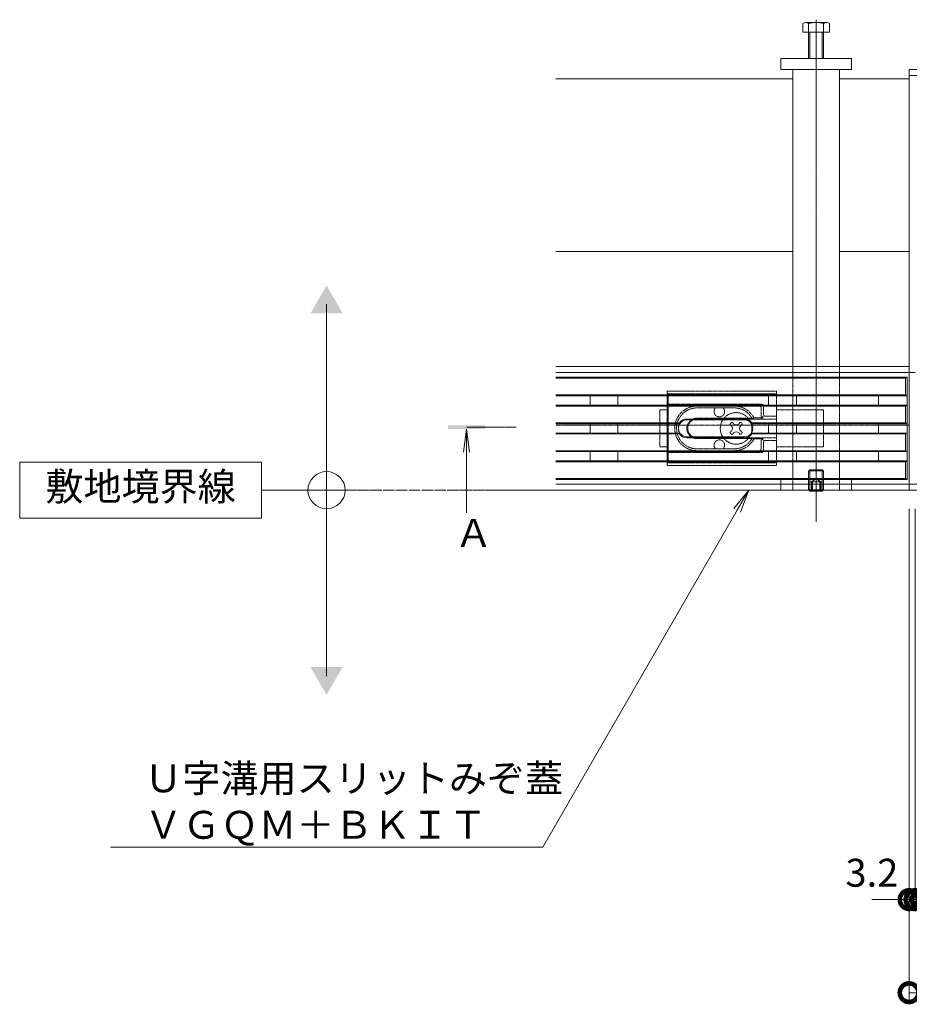
# Model space of a CAD drawing. Extents: x 633 to 3552, y 437 to 2025.
# Drawn here: x 633 to 1112, y 1329 to 1858 of the extents above; entities that cross this region are included whole.
import ezdxf
from ezdxf import colors
from ezdxf.entities.mleader import LeaderData, LeaderLine
from ezdxf.math import Vec2, Vec3

# ---------------------------------------------------------------- set-up
doc = ezdxf.new("R2010")
doc.units = 0
doc.header["$LTSCALE"] = 0.2
for name, pattern in [('2点鎖線（平面）', [34, 29, -1.2, 0.7, -1.2, 0.7, -1.2]), ('2点鎖線（断面）', [6.773333, 3.386667, -0.846667, 0.423333, -0.846667, 0.423333, -0.846667]), ('中心線（短）', [6.773333, 4.233333, -0.846667, 0.846667, -0.846667]), ('中心線（長）', [13.546667, 11.006667, -0.846667, 0.846667, -0.846667]), ('点線（標準）', [1.693333, 0.846667, -0.846667])]:
    doc.linetypes.add(name, pattern=pattern)
doc.layers.get('0').update_dxf_attribs({"lineweight": 9})
doc.layers.get('Defpoints').update_dxf_attribs({"lineweight": 9})
for name, color, linetype, lineweight in [('U字溝用スリットみぞ蓋', 7, 'Continuous', 9), ('受枠', 7, 'Continuous', 9), ('寸法', 7, 'Continuous', 9), ('引出線', 7, 'Continuous', 9), ('敷地境界線', 7, 'Continuous', 9), ('矢視', 4, 'Continuous', 9)]:
    doc.layers.add(name, color=color, linetype=linetype, lineweight=lineweight)
doc.styles.add('(K)MSゴシック', font='txt')
doc.styles.add('文字_異尺度_H3.0', font='txt', dxfattribs={"height": 3})
doc.dimstyles.new('KAD-1', dxfattribs={"dimtxt": 3, "dimasz": 4, "dimexe": 1, "dimexo": 2, "dimgap": 1, "dimtad": 1, "dimdec": 1, "dimdsep": 46, "dimtxsty": '(K)MSゴシック', "dimblk": 'DOTSMALL', "dimcen": 0, "dimclrd": 7, "dimclre": 256, "dimclrt": 2, "dimadec": 0, "dimazin": 0, "dimtfac": 1, "dimtdec": 1, "dimtmove": 0, "dimatfit": 3, "dimldrblk": 'DOTSMALL', "dimfxl": 1, "dimtfill": 1, "dimlwd": -1, "dimlwe": -1, "dimarcsym": 0})

# ---------------------------------------------------------------- blocks, each defined once
blk = doc.blocks.new('_Open')
at = {"color": 0, "linetype": 'ByBlock', "lineweight": -2}
for p, q in [((-1, 0.167), (0, 0)), ((-1, -0.167), (0, 0)), ((0, 0), (-1, 0))]:
    blk.add_line(p, q, dxfattribs=at)
blk = doc.blocks.new('_DotSmall')
at = {"color": 0, "linetype": 'ByBlock', "const_width": 0.5}
blk.add_lwpolyline([(-0.0625, 0, 1), (0.0625, 0, 1)], format="xyb", close=True, dxfattribs=at)
blk = doc.blocks.new('*D18')
at = {"layer": 'Defpoints', "color": 0, "linetype": 'Continuous', "lineweight": 9, "transparency": 16777216}
for p in [(1111.63, 1605.71), (1709.63, 1605.71), (1709.63, 1335.71)]:
    blk.add_point(p, dxfattribs=at)
at = {"layer": '寸法', "transparency": 16777216}
for p, q in [((1111.63, 1595.71), (1111.63, 1330.71)), ((1709.63, 1595.71), (1709.63, 1330.71))]:
    blk.add_line(p, q, dxfattribs=at)
at = {"layer": '寸法', "color": 7, "transparency": 16777216}
blk.add_line((1111.63, 1335.71), (1709.63, 1335.71), dxfattribs=at)
at = {"layer": '寸法', "color": 7, "linetype": 'Continuous', "transparency": 16777216, "xscale": 20, "yscale": 20, "zscale": 20, "rotation": 180}
blk.add_blockref('_DotSmall', (1111.63, 1335.71), dxfattribs=at)
at = {"layer": '寸法', "color": 7, "linetype": 'Continuous', "transparency": 16777216, "xscale": 20, "yscale": 20, "zscale": 20}
blk.add_blockref('_DotSmall', (1709.63, 1335.71), dxfattribs=at)
at = {"layer": '寸法', "color": 2, "linetype": 'Continuous', "lineweight": 9, "transparency": 16777216, "insert": (1410.63, 1348.21), "char_height": 15, "attachment_point": 5, "style": '(K)MSゴシック', "bg_fill": 3, "box_fill_scale": 1.1, "bg_fill_color": 256, "bg_fill_true_color": 13158600, "bg_fill_transparency": 0}
blk.add_mtext('598', dxfattribs=at)
blk = doc.blocks.new('*D19')
at = {"layer": 'Defpoints', "color": 0, "linetype": 'Continuous', "lineweight": 9, "transparency": 16777216}
for p in [(1111.63, 1605.71), (1114.83, 1605.71), (1114.83, 1385.71)]:
    blk.add_point(p, dxfattribs=at)
at = {"layer": '寸法', "transparency": 16777216}
for p, q in [((1111.63, 1595.71), (1111.63, 1380.71)), ((1114.83, 1595.71), (1114.83, 1380.71))]:
    blk.add_line(p, q, dxfattribs=at)
at = {"layer": '寸法', "color": 7, "transparency": 16777216}
for p, q in [((1111.63, 1385.71), (1091.63, 1385.71)), ((1111.63, 1385.71), (1114.83, 1385.71)), ((1114.83, 1385.71), (1134.83, 1385.71))]:
    blk.add_line(p, q, dxfattribs=at)
at = {"layer": '寸法', "color": 7, "linetype": 'Continuous', "transparency": 16777216, "xscale": 20, "yscale": 20, "zscale": 20, "rotation": 180}
blk.add_blockref('_DotSmall', (1114.83, 1385.71), dxfattribs=at)
at = {"layer": '寸法', "color": 2, "linetype": 'Continuous', "lineweight": 9, "transparency": 16777216, "insert": (1091.63, 1398.21), "char_height": 15, "attachment_point": 5, "style": '(K)MSゴシック', "bg_fill": 3, "box_fill_scale": 1.1, "bg_fill_color": 256, "bg_fill_true_color": 13158600, "bg_fill_transparency": 0}
blk.add_mtext('3.2', dxfattribs=at)
at = {"layer": '寸法', "color": 7, "linetype": 'Continuous', "transparency": 16777216, "xscale": 20, "yscale": 20, "zscale": 20}
blk.add_blockref('_DotSmall', (1111.63, 1385.71), dxfattribs=at)
blk = doc.blocks.new('*D20')
at = {"layer": 'Defpoints', "color": 0, "linetype": 'Continuous', "lineweight": 9, "transparency": 16777216}
for p in [(1114.83, 1605.71), (1118.13, 1605.71), (1118.13, 1385.71)]:
    blk.add_point(p, dxfattribs=at)
at = {"layer": '寸法', "transparency": 16777216}
for p, q in [((1114.83, 1595.71), (1114.83, 1380.71)), ((1118.13, 1595.71), (1118.13, 1380.71))]:
    blk.add_line(p, q, dxfattribs=at)
at = {"layer": '寸法', "color": 7, "transparency": 16777216}
for p, q in [((1114.83, 1385.71), (1094.83, 1385.71)), ((1114.83, 1385.71), (1118.13, 1385.71)), ((1118.13, 1385.71), (1138.13, 1385.71))]:
    blk.add_line(p, q, dxfattribs=at)
at = {"layer": '寸法', "color": 7, "linetype": 'Continuous', "transparency": 16777216, "xscale": 20, "yscale": 20, "zscale": 20}
blk.add_blockref('_DotSmall', (1114.83, 1385.71), dxfattribs=at)
at = {"layer": '寸法', "color": 2, "linetype": 'Continuous', "lineweight": 9, "transparency": 16777216, "insert": (1138.13, 1398.21), "char_height": 15, "attachment_point": 5, "style": '(K)MSゴシック', "bg_fill": 3, "box_fill_scale": 1.1, "bg_fill_color": 256, "bg_fill_true_color": 13158600, "bg_fill_transparency": 0}
blk.add_mtext('3.3', dxfattribs=at)
at = {"layer": '寸法', "color": 7, "linetype": 'Continuous', "transparency": 16777216, "xscale": 20, "yscale": 20, "zscale": 20, "rotation": 180}
blk.add_blockref('_DotSmall', (1118.13, 1385.71), dxfattribs=at)

msp = doc.modelspace()

# ---------------------------------------------------------------- linework, layer by layer
at = {"layer": 'U字溝用スリットみぞ蓋', "color": 2, "linetype": 'Continuous', "lineweight": 9}
for p, q in [((1067.23, 1857.01), (1056.03, 1857.01)), ((1054.43, 1851.71), (1054.43, 1856.41)), ((1068.83, 1851.71), (1054.43, 1851.71)), ((1057.63, 1837.71), (1057.63, 1856.41)), ((1058.33, 1837.71), (1058.33, 1851.71)), ((1064.93, 1837.71), (1064.93, 1851.71)), ((1065.63, 1837.71), (1065.63, 1856.41)), ((1068.83, 1851.71), (1068.83, 1856.41)), ((1058.33, 1605.21), (1057.83, 1605.71)), ((1058.33, 1605.21), (1058.33, 1605.71)), ((1058.33, 1605.21), (1064.93, 1605.21)), ((1064.93, 1605.21), (1065.43, 1605.71)), ((1064.93, 1605.21), (1064.93, 1605.71))]:
    msp.add_line(p, q, dxfattribs=at)
at = {"layer": 'U字溝用スリットみぞ蓋', "color": 7, "linetype": '中心線（長）', "lineweight": 9}
msp.add_line((1061.63, 1858.49), (1061.63, 1588.64), dxfattribs=at)
at = {"layer": 'U字溝用スリットみぞ蓋', "color": 7, "linetype": 'Continuous', "lineweight": 9}
for p, q in [((1042.63, 1837.71), (1080.63, 1837.71)), ((1042.63, 1831.71), (1042.63, 1837.71)), ((1080.63, 1837.71), (1080.63, 1831.71)), ((1080.63, 1831.71), (1042.63, 1831.71)), ((1049.13, 1831.71), (1049.13, 1672.11)), ((1074.13, 1831.71), (1049.13, 1831.71)), ((1074.13, 1831.71), (1074.13, 1672.11)), ((1049.13, 1826.71), (921.63, 1826.71)), ((1074.13, 1826.71), (1111.63, 1826.71)), ((1111.63, 1826.71), (1111.63, 1668.91)), ((1049.13, 1733.91), (921.63, 1733.91)), ((1111.63, 1733.91), (1074.13, 1733.91)), ((1111.63, 1672.11), (921.63, 1672.11)), ((1111.63, 1668.91), (921.63, 1668.91)), ((1111.63, 1640.71), (1110.63, 1640.71)), ((1111.63, 1608.91), (921.63, 1608.91))]:
    msp.add_line(p, q, dxfattribs=at)
at = {"layer": 'U字溝用スリットみぞ蓋', "color": 7, "linetype": '点線（標準）', "lineweight": 9}
for p, q in [((1049.13, 1672.11), (1049.13, 1605.71)), ((1049.13, 1672.11), (1074.13, 1672.11)), ((1049.13, 1672.11), (1049.13, 1611.71)), ((1074.13, 1672.11), (1074.13, 1605.71)), ((1074.13, 1672.11), (1074.13, 1611.71)), ((977.63, 1648.91), (981.63, 1648.91)), ((977.63, 1648.91), (977.63, 1628.91)), ((981.63, 1648.91), (981.63, 1628.91)), ((1040.36, 1648.91), (1065.63, 1648.91)), ((1065.63, 1648.91), (1065.63, 1628.91)), ((921.63, 1640.71), (1110.63, 1640.71)), ((977.63, 1628.91), (981.63, 1628.91)), ((1040.36, 1628.91), (1065.63, 1628.91)), ((1042.63, 1611.71), (1080.63, 1611.71)), ((1042.63, 1605.71), (1042.63, 1611.71)), ((1049.13, 1611.71), (1074.13, 1611.71)), ((1049.13, 1605.71), (1074.13, 1605.71))]:
    msp.add_line(p, q, dxfattribs=at)
at = {"layer": 'U字溝用スリットみぞ蓋', "color": 3, "linetype": 'Continuous', "lineweight": 9}
for p, q in [((1110.63, 1666.41), (921.63, 1666.41)), ((1109.63, 1665.91), (921.63, 1665.91)), ((1110.63, 1666.41), (1109.63, 1665.91)), ((1109.63, 1665.91), (1109.63, 1656.91)), ((1110.63, 1666.41), (1110.63, 1611.41)), ((921.63, 1656.91), (1109.63, 1656.91)), ((1110.63, 1656.41), (921.63, 1656.41)), ((940.13, 1651.41), (940.13, 1656.41)), ((955.13, 1651.41), (955.13, 1656.41)), ((1036.13, 1651.41), (1036.13, 1656.41)), ((1051.13, 1651.41), (1051.13, 1656.41)), ((1095.13, 1651.41), (1095.13, 1656.41)), ((1110.63, 1656.41), (1109.63, 1656.91)), ((1110.63, 1651.41), (921.63, 1651.41)), ((1109.63, 1650.91), (921.63, 1650.91)), ((1110.63, 1651.41), (1109.63, 1650.91)), ((1109.63, 1641.91), (1109.63, 1650.91)), ((988.13, 1641.91), (921.63, 1641.91)), ((988.39, 1641.41), (921.63, 1641.41)), ((940.13, 1636.41), (940.13, 1641.41)), ((955.13, 1636.41), (955.13, 1641.41)), ((988.39, 1641.41), (988.13, 1641.91)), ((992.13, 1643.91), (1023.13, 1643.91)), ((992.13, 1643.41), (1023.13, 1643.41)), ((1026.87, 1641.41), (1027.13, 1641.91)), ((1026.87, 1641.41), (1110.63, 1641.41)), ((1027.13, 1641.91), (1109.63, 1641.91)), ((1036.13, 1636.41), (1036.13, 1641.41)), ((1051.13, 1636.41), (1051.13, 1641.41)), ((1095.13, 1636.41), (1095.13, 1641.41)), ((1110.63, 1641.41), (1109.63, 1641.91)), ((988.39, 1636.41), (921.63, 1636.41)), ((988.13, 1635.91), (921.63, 1635.91)), ((988.39, 1636.41), (988.13, 1635.91)), ((1026.87, 1636.41), (1027.13, 1635.91)), ((1110.63, 1636.41), (1026.87, 1636.41)), ((1027.13, 1635.91), (1109.63, 1635.91)), ((1109.63, 1635.91), (1110.63, 1636.41)), ((1109.63, 1635.91), (1109.63, 1626.91)), ((992.13, 1634.41), (1023.13, 1634.41)), ((992.13, 1633.91), (1023.13, 1633.91)), ((921.63, 1626.91), (1109.63, 1626.91)), ((1110.63, 1626.41), (921.63, 1626.41)), ((940.13, 1621.41), (940.13, 1626.41)), ((955.13, 1621.41), (955.13, 1626.41)), ((1036.13, 1626.41), (1036.13, 1621.41)), ((1051.13, 1626.41), (1051.13, 1621.41)), ((1095.13, 1626.41), (1095.13, 1621.41)), ((1110.63, 1626.41), (1109.63, 1626.91)), ((1110.63, 1621.41), (921.63, 1621.41)), ((1109.63, 1620.91), (921.63, 1620.91)), ((1109.63, 1620.91), (1110.63, 1621.41)), ((1109.63, 1611.91), (1109.63, 1620.91)), ((921.63, 1611.91), (1109.63, 1611.91)), ((1110.63, 1611.41), (921.63, 1611.41)), ((1110.63, 1611.41), (1109.63, 1611.91))]:
    msp.add_line(p, q, dxfattribs=at)
at = {"layer": 'U字溝用スリットみぞ蓋', "color": 3, "linetype": '点線（標準）', "lineweight": 9}
for p, q in [((981.63, 1658.91), (981.63, 1618.91)), ((981.63, 1658.91), (1040.36, 1658.91)), ((981.63, 1657.41), (1040.33, 1657.41)), ((982.13, 1657.41), (982.13, 1620.41)), ((1040.36, 1658.91), (1040.36, 1618.91)), ((1032.33, 1651.91), (982.13, 1651.91)), ((982.13, 1650.91), (997.63, 1650.91)), ((1031.13, 1650.91), (1017.63, 1650.91)), ((1032.13, 1650.91), (1033.01, 1651.65)), ((1033.33, 1650.91), (1033.33, 1646.41)), ((997.63, 1649.91), (1017.63, 1649.91)), ((1032.13, 1645.52), (1032.13, 1649.91)), ((1032.47, 1644.77), (1033.67, 1645.67)), ((1034.33, 1645.41), (1040.33, 1645.41)), ((997.63, 1644.41), (1027.21, 1644.41)), ((997.63, 1643.91), (1040.33, 1643.91)), ((1027.16, 1644.41), (1028.24, 1644.52)), ((1028.24, 1644.52), (1033.13, 1644.52)), ((1032.13, 1644.52), (1032.13, 1643.91)), ((997.63, 1633.91), (1040.37, 1633.91)), ((997.63, 1633.41), (1027.16, 1633.41)), ((1027.16, 1633.41), (1028.24, 1633.31)), ((1028.24, 1633.31), (1033.13, 1633.31)), ((1032.13, 1633.31), (1032.13, 1633.91)), ((1032.13, 1632.31), (1032.13, 1627.91)), ((1032.47, 1633.06), (1033.5, 1632.29)), ((1033.33, 1631.41), (1033.33, 1626.91)), ((1034.33, 1632.41), (1040.36, 1632.41)), ((982.13, 1626.91), (997.63, 1626.91)), ((1032.33, 1625.91), (982.13, 1625.91)), ((997.63, 1627.91), (1017.77, 1627.91)), ((1017.63, 1626.91), (1031.13, 1626.91)), ((1032.13, 1626.91), (1033.01, 1626.18)), ((981.63, 1620.41), (1040.36, 1620.41)), ((981.63, 1618.91), (1040.36, 1618.91))]:
    msp.add_line(p, q, dxfattribs=at)
at = {"layer": 'U字溝用スリットみぞ蓋', "color": 6, "linetype": '点線（標準）', "lineweight": 9}
for p, q in [((1015.27, 1641.21), (1016.33, 1642.27)), ((1016.15, 1640.33), (1015.27, 1641.21)), ((1017.22, 1641.39), (1016.33, 1642.27)), ((1020.04, 1641.39), (1020.93, 1642.27)), ((1021.99, 1641.21), (1020.93, 1642.27)), ((1021.1, 1640.33), (1021.99, 1641.21)), ((1016.15, 1637.5), (1015.27, 1636.62)), ((1016.33, 1635.56), (1015.27, 1636.62)), ((1017.22, 1636.44), (1016.33, 1635.56)), ((1020.04, 1636.44), (1020.93, 1635.56)), ((1020.93, 1635.56), (1021.99, 1636.62)), ((1021.1, 1637.5), (1021.99, 1636.62))]:
    msp.add_line(p, q, dxfattribs=at)
at = {"layer": 'U字溝用スリットみぞ蓋', "color": 2, "linetype": '点線（標準）', "lineweight": 9}
for p, q in [((1057.63, 1616.01), (1058.33, 1616.71)), ((1057.63, 1616.01), (1065.63, 1616.01)), ((1057.63, 1605.91), (1057.63, 1616.01)), ((1064.93, 1616.71), (1058.33, 1616.71)), ((1058.33, 1605.71), (1058.33, 1616.71)), ((1065.63, 1616.01), (1064.93, 1616.71)), ((1064.93, 1605.71), (1064.93, 1616.71)), ((1065.63, 1605.91), (1065.63, 1616.01)), ((1064.93, 1610.21), (1058.33, 1610.21)), ((1059.13, 1610.21), (1061.63, 1611.71)), ((1059.13, 1610.21), (1059.13, 1605.21)), ((1059.63, 1610.21), (1059.63, 1605.21)), ((1064.13, 1610.21), (1061.63, 1611.71)), ((1063.63, 1610.21), (1063.63, 1605.21)), ((1064.13, 1610.21), (1064.13, 1605.21)), ((1057.63, 1605.91), (1065.63, 1605.91)), ((1057.83, 1605.71), (1057.63, 1605.91)), ((1065.43, 1605.71), (1065.63, 1605.91))]:
    msp.add_line(p, q, dxfattribs=at)
at = {"layer": 'U字溝用スリットみぞ蓋', "color": 2, "linetype": 'Continuous', "lineweight": 9}
for centre, radius, start, end in [((1056.03, 1854.62), 2.39, 48.2079, 131.7921), ((1061.63, 1843.6), 13.42, 72.6291, 107.3311), ((1067.23, 1854.62), 2.39, 48.2079, 131.7921)]:
    msp.add_arc(centre, radius, start, end, dxfattribs=at)
at = {"layer": 'U字溝用スリットみぞ蓋', "color": 3, "linetype": '点線（標準）', "lineweight": 9}
for centre, radius, start, end in [((997.63, 1638.91), 12, 90, 180), ((1017.63, 1638.91), 12, 27.8578, 90), ((1031.13, 1649.91), 1, 0, 90), ((1032.33, 1650.91), 1, 0, 90), ((997.63, 1638.91), 11, 90, 180), ((1009.63, 1647.91), 2.85, 135.4321, 44.5679), ((1017.63, 1638.91), 11, 30, 90), ((1033.13, 1645.52), 1, 180, 270), ((1034.33, 1646.41), 1, 180, 270), ((997.63, 1638.91), 5.5, 90, 270), ((997.63, 1638.91), 5, 90, 270), ((997.63, 1638.91), 12, 180, 270), ((997.63, 1638.91), 11, 180, 270), ((1009.63, 1629.91), 2.85, 315.4321, 224.5679), ((1017.63, 1638.91), 11, 270, 330), ((1017.63, 1638.91), 12, 270, 332.1422), ((1033.13, 1632.31), 1, 90, 180), ((1034.33, 1631.41), 1, 90, 180), ((1031.13, 1627.91), 1, 270, 0), ((1032.33, 1626.91), 1, 270, 0)]:
    msp.add_arc(centre, radius, start, end, dxfattribs=at)
at = {"layer": 'U字溝用スリットみぞ蓋', "color": 6, "linetype": '点線（標準）', "lineweight": 9}
for start, end in [(19.1881, 148.0343), (211.9657, 340.8119)]:
    msp.add_arc((1018.63, 1638.91), 8.5, start, end, dxfattribs=at)
at = {"layer": 'U字溝用スリットみぞ蓋', "color": 3, "linetype": '2点鎖線（断面）', "lineweight": 9}
for centre, start, end in [((992.13, 1638.91), 146.251, 213.749), ((1023.13, 1638.91), 326.251, 33.749)]:
    msp.add_arc(centre, 4.5, start, end, dxfattribs=at)
at = {"layer": 'U字溝用スリットみぞ蓋', "color": 3, "linetype": 'Continuous', "lineweight": 9}
for centre, radius, start, end in [((992.13, 1638.91), 5, 90, 143.1301), ((992.13, 1638.91), 4.5, 90, 146.251), ((1023.13, 1638.91), 5, 36.8699, 90), ((1023.13, 1638.91), 4.5, 33.749, 90), ((992.13, 1638.91), 5, 216.8699, 270), ((992.13, 1638.91), 4.5, 213.749, 270), ((1023.13, 1638.91), 4.5, 270, 326.251), ((1023.13, 1638.91), 5, 270, 323.1301)]:
    msp.add_arc(centre, radius, start, end, dxfattribs=at)
at = {"layer": 'U字溝用スリットみぞ蓋', "color": 6, "linetype": 'Continuous', "lineweight": 9}
for centre, radius, start, end in [((1018.63, 1638.91), 8.5, 148.0343, 211.9657), ((1014.74, 1638.91), 2, 315, 45), ((1018.63, 1642.8), 2, 225, 315), ((1022.52, 1638.91), 2, 135, 225), ((1018.63, 1638.91), 8.5, 340.8119, 19.1881), ((1018.63, 1635.03), 2, 45, 135)]:
    msp.add_arc(centre, radius, start, end, dxfattribs=at)
at = {"layer": '受枠', "color": 7, "linetype": 'Continuous', "lineweight": 9}
for p, q in [((1709.63, 1831.71), (1111.63, 1831.71)), ((1111.63, 1668.91), (1111.63, 1831.71)), ((1709.63, 1828.51), (1111.63, 1828.51)), ((1114.83, 1668.91), (1111.63, 1668.91)), ((1111.63, 1605.71), (1111.63, 1668.91)), ((1709.63, 1608.91), (1111.63, 1608.91)), ((1111.63, 1605.71), (1709.63, 1605.71))]:
    msp.add_line(p, q, dxfattribs=at)
at = {"layer": '敷地境界線', "color": 7, "linetype": 'Continuous', "lineweight": 9}
for p, q in [((798.44, 1505.71), (798.44, 1705.71)), ((763.46, 1620.71), (633.46, 1620.71)), ((633.46, 1620.71), (633.46, 1590.71)), ((763.46, 1590.71), (763.46, 1620.71)), ((633.46, 1590.71), (763.46, 1590.71))]:
    msp.add_line(p, q, dxfattribs=at)
at = {"layer": '敷地境界線', "color": 2, "linetype": '2点鎖線（平面）', "lineweight": 9}
msp.add_line((2235.83, 1605.71), (763.46, 1605.71), dxfattribs=at)
at = {"layer": '敷地境界線', "color": 7, "linetype": 'Continuous', "lineweight": 9}
msp.add_circle((798.44, 1605.71), 10, dxfattribs=at)
for points in [[(789.78, 1700.71), (789.78, 1700.71), (807.1, 1700.71), (798.44, 1715.71)], [(789.78, 1510.71), (789.78, 1510.71), (807.1, 1510.71), (798.44, 1495.71)]]:
    msp.add_solid(points, dxfattribs=at)
at = {"layer": '矢視', "color": 4, "linetype": 'Continuous', "lineweight": 9}
for q in [(872.12, 1626.12), (875.38, 1626.12), (873.75, 1593.46)]:
    msp.add_line((873.75, 1638.51), q, dxfattribs=at)
at = {"layer": '矢視', "color": 4, "linetype": '中心線（短）', "lineweight": 9}
msp.add_line((900.45, 1639.51), (873.75, 1639.51), dxfattribs=at)
at = {"layer": '矢視', "color": 4, "linetype": 'Continuous', "lineweight": 9}
msp.add_solid([(883.75, 1638.51), (863.75, 1638.51), (883.75, 1640.51), (863.75, 1640.51)], dxfattribs=at)

# ---------------------------------------------------------------- texts
at = {"layer": '敷地境界線', "color": 2, "lineweight": 9, "insert": (698.46, 1605.71), "char_height": 15, "width": 97.564, "attachment_point": 5, "style": '文字_異尺度_H3.0'}
msp.add_mtext('敷地境界線', dxfattribs=at)
at = {"layer": '矢視', "color": 2, "linetype": 'Continuous', "insert": (867.28, 1590.24), "char_height": 15, "width": 15, "attachment_point": 1, "style": '文字_異尺度_H3.0'}
msp.add_mtext('Ａ', dxfattribs=at)

# ---------------------------------------------------------------- leaders
at = {"layer": '引出線', "linetype": 'Continuous'}
ml = msp.add_multileader_mtext('Standard', dxfattribs=at)
ml.set_content('Ｕ字溝用スリットみぞ蓋\\PＶＧＱＭ＋ＢＫＩＴ', color=2, style='文字_異尺度_H3.0')
ml.set_leader_properties(color=7, linetype='Continuous', lineweight=13)
ml.set_arrow_properties(name='OPEN')
ml.build(insert=Vec2(0, 0))
ml.multileader.update_dxf_attribs({"has_dogleg": 0, "text_left_attachment_type": 5, "text_right_attachment_type": 5, "text_top_attachment_type": 10, "text_bottom_attachment_type": 10, "arrow_head_size": 12.5, "scale": 5})
ctx = ml.context
ctx.base_point, ctx.scale, ctx.char_height, ctx.arrow_head_size, ctx.landing_gap_size, ctx.plane_origin = Vec3(695.48, 1413.95), 5, 15, 12.5, 5, Vec3(1025.43, 1535.71)
ctx.left_attachment, ctx.right_attachment, ctx.top_attachment, ctx.bottom_attachment = 5, 5, 10, 10
notes = []
notes.append((ctx, [(0, (1, 1, 0), (954.72, 1413.95), (-1, 0), 40, [(0, [(1025.43, 1605.71)], 0, [])])]))
ctx.mtext.insert, ctx.mtext.flow_direction = Vec3(700.48, 1458.4), 5
for ctx, leaders in notes:
    for number, flags, end, landing, length, lines in leaders:
        leader = LeaderData()
        leader.index, (leader.has_last_leader_line, leader.has_dogleg_vector, leader.attachment_direction) = number, flags
        leader.last_leader_point, leader.dogleg_vector, leader.dogleg_length = Vec3(end), Vec3(landing), length
        for number, points, colour, breaks in lines:
            line = LeaderLine()
            line.index, line.vertices, line.color, line.breaks = number, Vec3.list(points), colors.encode_raw_color(colour), breaks
            leader.lines.append(line)
        ctx.leaders.append(leader)

# ---------------------------------------------------------------- next in the draw order: dimensions: what is measured, and where the dimension line sits
at = {"layer": '寸法', "color": 7, "linetype": 'Continuous', "lineweight": 9}
dim = msp.add_linear_dim(base=(1709.63, 1335.71), p1=(1111.63, 1605.71), p2=(1709.63, 1605.71), dimstyle='KAD-1', dxfattribs=at)
dim.commit()
dim.dimension.update_dxf_attribs({"geometry": '*D18', "text_midpoint": (1410.63, 1348.21)})

# ---------------------------------------------------------------- next in the draw order: dimensions: what is measured, and where the dimension line sits
dim = msp.add_linear_dim(base=(1114.83, 1385.71), p1=(1111.63, 1605.71), p2=(1114.83, 1605.71), dimstyle='KAD-1', override={"dimtmove": 1}, dxfattribs=at)
dim.commit()
dim.dimension.update_dxf_attribs({"geometry": '*D19', "text_midpoint": (1091.63, 1385.71), "dimtype": 160})

# ---------------------------------------------------------------- next in the draw order: linework, layer by layer
at = {"layer": 'U字溝用スリットみぞ蓋', "color": 7, "linetype": '点線（標準）', "lineweight": 9}
for p in [(1080.63, 1611.71), (1042.63, 1605.71)]:
    msp.add_line(p, (1080.63, 1605.71), dxfattribs=at)

# ---------------------------------------------------------------- next in the draw order: dimensions: what is measured, and where the dimension line sits
at = {"layer": '寸法', "color": 7, "linetype": 'Continuous', "lineweight": 9}
dim = msp.add_linear_dim(base=(1118.13, 1385.71), p1=(1114.83, 1605.71), p2=(1118.13, 1605.71), dimstyle='KAD-1', override={"dimtmove": 1}, dxfattribs=at)
dim.commit()
dim.dimension.update_dxf_attribs({"geometry": '*D20', "text_midpoint": (1138.13, 1385.71), "dimtype": 160})

# ---------------------------------------------------------------- next in the draw order: linework, layer by layer
at = {"layer": 'U字溝用スリットみぞ蓋', "color": 7, "linetype": 'Continuous', "lineweight": 9}
for p, q in [((1111.63, 1640.71), (1111.63, 1605.71)), ((1111.63, 1605.71), (921.63, 1605.71))]:
    msp.add_line(p, q, dxfattribs=at)

doc.saveas('drawing.dxf')
